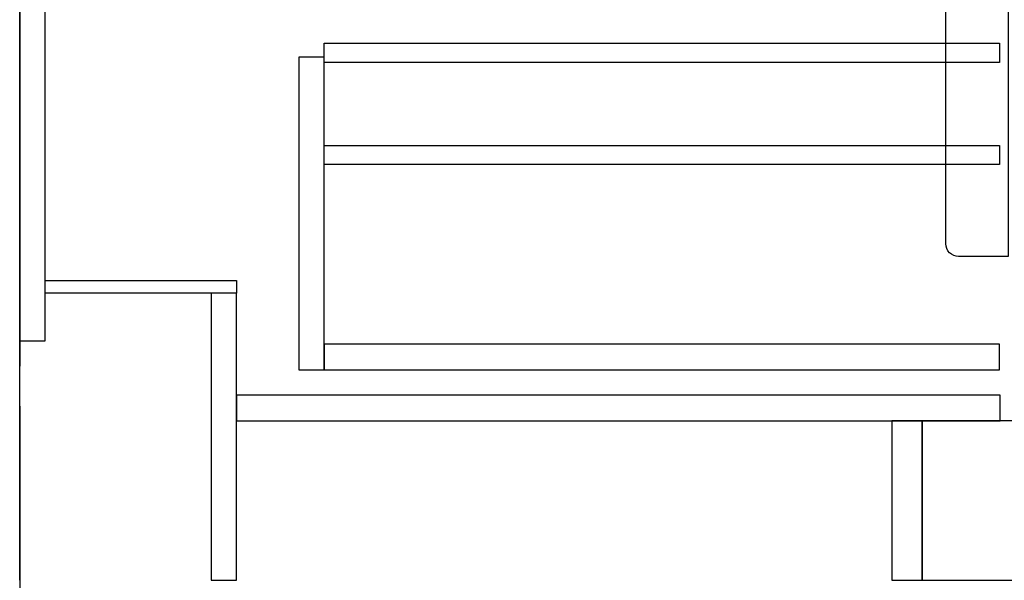
# Model space of a CAD drawing. Extents: x 84007 to 110129, y 210 to 8610.
# Drawn here: x 87799 to 88417, y 2035 to 2386 of the extents above; entities that cross this region are included whole.
import ezdxf

# ---------------------------------------------------------------- set-up
doc = ezdxf.new("R2010")
doc.units = 0
doc.header["$LTSCALE"] = 50
doc.header["$MEASUREMENT"] = 0
doc.linetypes.add('CENTER', pattern=[2, 1.25, -0.25, 0.25, -0.25])
doc.layers.get('0').update_dxf_attribs({"linetype": 'CONTINUOUS'})
for name, color, linetype in [('111-壁仕上', 3, 'CONTINUOUS'), ('120-キャビネット（外）', 7, 'CONTINUOUS'), ('122-扉', 6, 'CONTINUOUS'), ('150-機器', 8, 'CONTINUOUS'), ('161-番号', 110, 'CONTINUOUS')]:
    doc.layers.add(name, color=color, linetype=linetype)
doc.styles.add('KH001', font='txt')
doc.dimstyles.new('KH1xx030', dxfattribs={"dimscale": 30, "dimtxt": 2, "dimasz": 0.6, "dimexe": 0.3, "dimexo": 1.2, "dimgap": 0.5, "dimtad": 3, "dimdec": 1, "dimdsep": 46, "dimlunit": 6, "dimtxsty": 'KH001', "dimblk": 'DOT', "dimcen": 1, "dimdle": 1, "dimclrd": 256, "dimclre": 256, "dimclrt": 256, "dimadec": 0, "dimazin": 0, "dimtfac": 1, "dimtdec": 1, "dimtix": 1, "dimtmove": 2, "dimatfit": 3, "dimldrblk": 'CLOSEDBLANK', "dimfxl": 1, "dimtolj": 1, "dimtzin": 0, "dimlwd": -1, "dimlwe": -1, "dimarcsym": 0})

# ---------------------------------------------------------------- blocks, each defined once
blk = doc.blocks.new('_Dot')
at = {"color": 0, "linetype": 'ByBlock', "lineweight": -2}
blk.add_line((-0.5, 0), (-1, 0), dxfattribs=at)
at = {"color": 0, "linetype": 'ByBlock', "const_width": 0.5}
blk.add_lwpolyline([(-0.25, 0, 1), (0.25, 0, 1)], format="xyb", close=True, dxfattribs=at)

msp = doc.modelspace()

# ---------------------------------------------------------------- linework, layer by layer
at = {"layer": '111-壁仕上', "color": 253, "linetype": 'CENTER', "ltscale": 2}
msp.add_line((87799.16, 5144.35), (87799.16, 1113.85), dxfattribs=at)
at = {"layer": '111-壁仕上', "ltscale": 2}
msp.add_line((87799.16, 2035.11), (87799.16, 4435.11), dxfattribs=at)
at = {"layer": '120-キャビネット（外）', "color": 6}
msp.add_lwpolyline([(89599.16, 2135.11), (88365.16, 2135.11), (88365.16, 2035.11), (89599.16, 2035.11)], close=True, dxfattribs=at)
at = {"layer": '122-扉', "color": 253}
for points in [[(87815.16, 2855.11), (87799.16, 2855.11), (87799.16, 2185.11), (87815.16, 2185.11)], [(87935.16, 2223.11), (87935.16, 2215.11), (87815.16, 2215.11), (87815.16, 2223.11)], [(87935.16, 2215.11), (87919.16, 2215.11), (87919.16, 2035.11), (87935.16, 2035.11)], [(88365.16, 2135.11), (88346.16, 2135.11), (88346.16, 2035.11), (88365.16, 2035.11)]]:
    msp.add_lwpolyline(points, close=True, dxfattribs=at)
at = {"layer": '122-扉', "color": 253, "linetype": 'Continuous'}
for points in [[(88413.66, 2359.71), (87990.16, 2359.71), (87990.16, 2371.71), (88413.66, 2371.71)], [(87990.16, 2363.11), (87974.16, 2363.11), (87974.16, 2167.11), (87990.16, 2167.11)], [(88413.66, 2295.71), (87990.16, 2295.71), (87990.16, 2307.71), (88413.66, 2307.71)], [(87990.16, 2167.11), (88413.66, 2167.11), (88413.66, 2183.11), (87990.16, 2183.11)], [(88414.16, 2151.11), (87935.16, 2151.11), (87935.16, 2135.11), (88414.16, 2135.11)]]:
    msp.add_lwpolyline(points, close=True, dxfattribs=at)
at = {"layer": '150-機器', "color": 161, "linetype": 'Continuous'}
msp.add_lwpolyline([(88419.16, 2238.11), (88387.96, 2238.11, -0.414214), (88379.96, 2246.11), (88379.96, 2471.11), (88419.16, 2471.11)], format="xyb", close=True, dxfattribs=at)

# ---------------------------------------------------------------- leaders
at = {"layer": '161-番号'}
msp.add_leader([(88605.41, 2308.23), (88402.62, 1968.56)], dimstyle='KH1xx030', override={"dimasz": 2, "dimgap": 0.5, "dimtad": 1}, dxfattribs=at)

doc.saveas('drawing.dxf')
